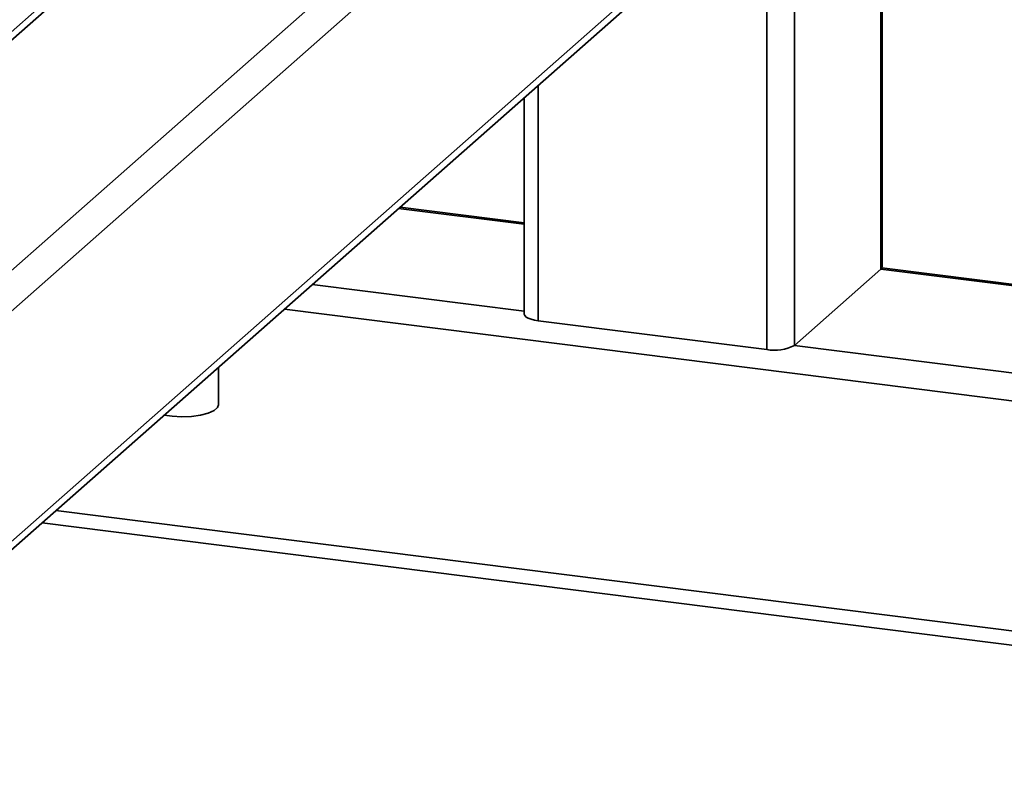
# Paper-space layout 'Blatt1' of a CAD drawing. Units: millimetres. Extents: x 0 to 5940, y 0 to 4200.
# Drawn here: x 4854 to 4969, y 935 to 1022 of the extents above; entities that cross this region are included whole.
import ezdxf

# ---------------------------------------------------------------- set-up
doc = ezdxf.new("R2010")
doc.units = ezdxf.units.MM
doc.header["$LTSCALE"] = 10

psp = doc.layouts.new('Blatt1')

# ---------------------------------------------------------------- linework, layer by layer
at = {"color": 7, "linetype": 'Continuous', "lineweight": 35}
for p, q in [((4825.51, 936.73), (4955.14, 1051.06)), ((4824.82, 935.15), (4954.46, 1049.48)), ((4823.17, 966.1), (4915.76, 1047.75)), ((4954.26, 992.93), (4954.26, 1047.93)), ((4954.42, 993.22), (4954.42, 1048.22)), ((4825.51, 963.45), (4916.46, 1043.66)), ((4944.24, 984.09), (4944.24, 1039.09)), ((4941.02, 983.61), (4941.02, 1037.63)), ((4869.1, 1034.29), (4819.98, 990.97)), ((4819.98, 990), (4869.1, 1033.31)), ((4914.52, 986.95), (4914.52, 1014.26)), ((4912.9, 1012.83), (4912.9, 987.73)), ((4898.32, 999.98), (4912.9, 998.14)), ((4912.9, 998.3), (4898.49, 1000.12)), ((4954.26, 992.93), (4944.24, 984.09)), ((4954.26, 992.93), (5122.45, 971.74)), ((5122.61, 971.88), (4954.38, 993.08)), ((4888.31, 991.14), (4912.9, 988.04)), ((4885.09, 988.3), (5109.21, 960.06)), ((4941.02, 983.61), (4914.52, 986.95)), ((4944.24, 984.09), (5112.43, 962.9)), ((4877.43, 977.19), (4877.43, 981.55)), ((4858.58, 964.93), (5082.7, 936.69)), ((4856.97, 963.5), (5081.09, 935.26))]:
    psp.add_line(p, q, dxfattribs=at)
at = {"color": 7, "linetype": 'Continuous', "lineweight": 35, "flags": 128}
for points in [[(4954.26, 992.93), (4954.39, 993.09), (4954.42, 993.22)], [(4912.9, 987.73), (4912.9, 987.7), (4912.97, 987.54), (4913.12, 987.38), (4913.37, 987.24), (4913.69, 987.12), (4914.08, 987.02), (4914.52, 986.95)], [(4877.43, 977.19), (4877.32, 976.88), (4876.92, 976.52), (4876.25, 976.22), (4875.36, 975.99), (4874.31, 975.84), (4873.18, 975.8), (4872.06, 975.86), (4871.13, 975.99)]]:
    psp.add_lwpolyline(points, dxfattribs=at)
at = {"color": 7, "linetype": 'Continuous', "lineweight": 35}
psp.add_arc((4941.94, 988.44), 4.92, 259.2261, 297.8883, dxfattribs=at)

doc.saveas('drawing.dxf')
